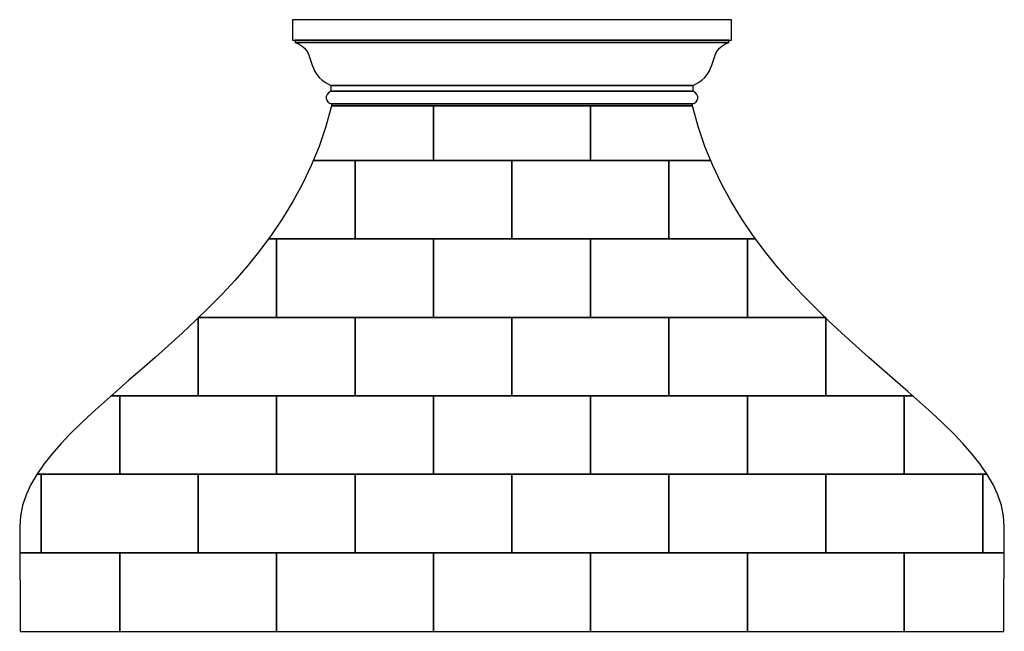
# Model space of a CAD drawing. Units: inches. Extents: x 202 to 301.4, y -41.2 to 36.4.
# Drawn here: x 204.7 to 267.5, y -2.6 to 36.4 of the extents above; entities that cross this region are included whole.
import ezdxf

# ---------------------------------------------------------------- set-up
doc = ezdxf.new("R2010")
doc.units = ezdxf.units.IN
doc.header["$MEASUREMENT"] = 0
doc.layers.add('Layer 1', color=7, linetype='Continuous')

msp = doc.modelspace()

# ---------------------------------------------------------------- linework, layer by layer
at = {"layer": 'Layer 1', "color": 7}
for points, knots in [([(250.074, 36.424), (250.074, 36.424), (250.074, 35.111), (250.074, 35.111), (250.074, 35.111), (250.074, 35.111), (249.901, 35.111), (249.901, 35.111), (249.901, 35.111), (249.901, 35.064), (249.901, 35.017), (249.901, 34.971), (249.901, 34.971), (248.415, 34.482), (249.411, 33.038), (247.618, 32.239), (247.618, 32.239), (247.619, 32.112), (247.621, 31.985), (247.622, 31.858), (247.622, 31.858), (248.084, 31.648), (247.954, 31.136), (247.574, 31.053), (247.574, 31.053), (247.574, 31.053), (247.574, 30.924), (247.574, 30.924), (247.574, 30.924), (229.476, 30.924), (242.679, 30.924), (224.581, 30.924), (224.581, 30.924), (224.581, 30.924), (224.581, 31.053), (224.581, 31.053), (224.581, 31.053), (224.201, 31.136), (224.07, 31.648), (224.533, 31.858), (224.533, 31.858), (224.534, 31.985), (224.536, 32.112), (224.537, 32.239), (224.537, 32.239), (222.744, 33.038), (223.74, 34.482), (222.254, 34.971), (222.254, 34.971), (222.254, 35.017), (222.254, 35.064), (222.254, 35.111), (222.254, 35.111), (222.254, 35.111), (222.081, 35.111), (222.081, 35.111), (222.081, 35.111), (222.081, 35.111), (222.081, 36.424), (222.081, 36.424), (222.081, 36.424), (222.081, 36.424), (250.074, 36.424), (250.074, 36.424)], [0, 0, 0, 0, 0.0625, 0.0625, 0.0625, 0.0625, 0.125, 0.125, 0.125, 0.125, 0.1875, 0.1875, 0.1875, 0.1875, 0.25, 0.25, 0.25, 0.25, 0.3125, 0.3125, 0.3125, 0.3125, 0.375, 0.375, 0.375, 0.375, 0.4375, 0.4375, 0.4375, 0.4375, 0.5, 0.5, 0.5, 0.5, 0.5625, 0.5625, 0.5625, 0.5625, 0.625, 0.625, 0.625, 0.625, 0.6875, 0.6875, 0.6875, 0.6875, 0.75, 0.75, 0.75, 0.75, 0.8125, 0.8125, 0.8125, 0.8125, 0.875, 0.875, 0.875, 0.875, 0.9375, 0.9375, 0.9375, 0.9375, 1, 1, 1, 1]), ([(249.901, 35.111), (249.901, 35.111), (222.254, 35.111), (222.254, 35.111), (222.254, 35.111), (222.254, 35.111), (249.901, 35.111), (249.901, 35.111)], [0, 0, 0, 0, 0.5, 0.5, 0.5, 0.5, 1, 1, 1, 1]), ([(249.901, 34.971), (249.901, 34.971), (222.254, 34.971), (222.254, 34.971), (222.254, 34.971), (222.254, 34.971), (249.901, 34.971), (249.901, 34.971)], [0, 0, 0, 0, 0.5, 0.5, 0.5, 0.5, 1, 1, 1, 1]), ([(247.618, 32.239), (247.618, 32.239), (224.537, 32.239), (224.537, 32.239), (224.537, 32.239), (224.537, 32.239), (247.618, 32.239), (247.618, 32.239)], [0, 0, 0, 0, 0.5, 0.5, 0.5, 0.5, 1, 1, 1, 1]), ([(247.622, 31.858), (247.622, 31.858), (224.533, 31.858), (224.533, 31.858), (224.533, 31.858), (224.533, 31.858), (247.622, 31.858), (247.622, 31.858)], [0, 0, 0, 0, 0.5, 0.5, 0.5, 0.5, 1, 1, 1, 1]), ([(247.574, 30.924), (251.044, 16.568), (267.452, 11.465), (267.452, 4.111), (267.452, 4.111), (267.452, 4.111), (267.423, -2.576), (267.423, -2.576), (267.423, -2.576), (267.423, -2.576), (204.742, -2.576), (204.742, -2.576), (204.742, -2.576), (204.742, 2.653), (204.703, -1.118), (204.703, 4.111), (204.703, 4.111), (204.703, 11.463), (221.107, 16.573), (224.581, 30.924), (224.581, 30.924), (224.581, 30.924), (247.574, 30.924), (247.574, 30.924)], [0, 0, 0, 0, 0.166667, 0.166667, 0.166667, 0.166667, 0.333333, 0.333333, 0.333333, 0.333333, 0.5, 0.5, 0.5, 0.5, 0.666667, 0.666667, 0.666667, 0.666667, 0.833333, 0.833333, 0.833333, 0.833333, 1, 1, 1, 1]), ([(247.574, 31.053), (247.574, 31.053), (224.581, 31.053), (224.581, 31.053), (224.581, 31.053), (224.581, 31.053), (247.574, 31.053), (247.574, 31.053)], [0, 0, 0, 0, 0.5, 0.5, 0.5, 0.5, 1, 1, 1, 1]), ([(231.077, 30.924), (231.077, 30.924), (231.077, 27.449), (231.077, 27.449), (231.077, 27.449), (231.077, 27.449), (231.077, 30.924), (231.077, 30.924)], [0, 0, 0, 0, 0.5, 0.5, 0.5, 0.5, 1, 1, 1, 1]), ([(241.077, 30.924), (241.077, 30.924), (241.077, 27.449), (241.077, 27.449), (241.077, 27.449), (241.077, 27.449), (241.077, 30.924), (241.077, 30.924)], [0, 0, 0, 0, 0.5, 0.5, 0.5, 0.5, 1, 1, 1, 1]), ([(223.429, 27.449), (223.429, 27.449), (248.724, 27.449), (248.724, 27.449), (248.724, 27.449), (248.724, 27.449), (223.429, 27.449), (223.429, 27.449)], [0, 0, 0, 0, 0.5, 0.5, 0.5, 0.5, 1, 1, 1, 1]), ([(226.077, 27.449), (226.077, 27.449), (226.077, 22.449), (226.077, 22.449), (226.077, 22.449), (226.077, 22.449), (226.077, 27.449), (226.077, 27.449)], [0, 0, 0, 0, 0.5, 0.5, 0.5, 0.5, 1, 1, 1, 1]), ([(236.077, 27.449), (236.077, 27.449), (236.077, 22.449), (236.077, 22.449), (236.077, 22.449), (236.077, 22.449), (236.077, 27.449), (236.077, 27.449)], [0, 0, 0, 0, 0.5, 0.5, 0.5, 0.5, 1, 1, 1, 1]), ([(246.077, 27.449), (246.077, 27.449), (246.077, 22.449), (246.077, 22.449), (246.077, 22.449), (246.077, 22.449), (246.077, 27.449), (246.077, 27.449)], [0, 0, 0, 0, 0.5, 0.5, 0.5, 0.5, 1, 1, 1, 1]), ([(220.562, 22.449), (220.562, 22.449), (251.589, 22.449), (251.589, 22.449), (251.589, 22.449), (251.589, 22.449), (220.562, 22.449), (220.562, 22.449)], [0, 0, 0, 0, 0.5, 0.5, 0.5, 0.5, 1, 1, 1, 1]), ([(221.078, 22.449), (221.078, 22.449), (221.078, 17.449), (221.078, 17.449), (221.078, 17.449), (221.078, 17.449), (221.078, 22.449), (221.078, 22.449)], [0, 0, 0, 0, 0.5, 0.5, 0.5, 0.5, 1, 1, 1, 1]), ([(231.077, 22.449), (231.077, 22.449), (231.077, 17.449), (231.077, 17.449), (231.077, 17.449), (231.077, 17.449), (231.077, 22.449), (231.077, 22.449)], [0, 0, 0, 0, 0.5, 0.5, 0.5, 0.5, 1, 1, 1, 1]), ([(241.077, 22.449), (241.077, 22.449), (241.077, 17.449), (241.077, 17.449), (241.077, 17.449), (241.077, 17.449), (241.077, 22.449), (241.077, 22.449)], [0, 0, 0, 0, 0.5, 0.5, 0.5, 0.5, 1, 1, 1, 1]), ([(251.077, 22.449), (251.077, 22.449), (251.077, 17.449), (251.077, 17.449), (251.077, 17.449), (251.077, 17.449), (251.077, 22.449), (251.077, 22.449)], [0, 0, 0, 0, 0.5, 0.5, 0.5, 0.5, 1, 1, 1, 1]), ([(216.077, 17.449), (216.077, 17.449), (256.077, 17.449), (256.077, 17.449), (256.077, 17.449), (256.077, 17.449), (216.077, 17.449), (216.077, 17.449)], [0, 0, 0, 0, 0.5, 0.5, 0.5, 0.5, 1, 1, 1, 1]), ([(216.077, 17.449), (216.077, 17.449), (216.077, 12.449), (216.077, 12.449), (216.077, 12.449), (216.077, 12.449), (216.077, 17.449), (216.077, 17.449)], [0, 0, 0, 0, 0.5, 0.5, 0.5, 0.5, 1, 1, 1, 1]), ([(226.077, 17.449), (226.077, 17.449), (226.077, 12.449), (226.077, 12.449), (226.077, 12.449), (226.077, 12.449), (226.077, 17.449), (226.077, 17.449)], [0, 0, 0, 0, 0.5, 0.5, 0.5, 0.5, 1, 1, 1, 1]), ([(236.077, 17.449), (236.077, 17.449), (236.077, 12.449), (236.077, 12.449), (236.077, 12.449), (236.077, 12.449), (236.077, 17.449), (236.077, 17.449)], [0, 0, 0, 0, 0.5, 0.5, 0.5, 0.5, 1, 1, 1, 1]), ([(246.077, 17.449), (246.077, 17.449), (246.077, 12.449), (246.077, 12.449), (246.077, 12.449), (246.077, 12.449), (246.077, 17.449), (246.077, 17.449)], [0, 0, 0, 0, 0.5, 0.5, 0.5, 0.5, 1, 1, 1, 1]), ([(256.077, 17.449), (256.077, 17.449), (256.077, 12.449), (256.077, 12.449), (256.077, 12.449), (256.077, 12.449), (256.077, 17.449), (256.077, 17.449)], [0, 0, 0, 0, 0.5, 0.5, 0.5, 0.5, 1, 1, 1, 1]), ([(210.537, 12.449), (210.537, 12.449), (261.616, 12.449), (261.616, 12.449), (261.616, 12.449), (261.616, 12.449), (210.537, 12.449), (210.537, 12.449)], [0, 0, 0, 0, 0.5, 0.5, 0.5, 0.5, 1, 1, 1, 1]), ([(211.078, 12.449), (211.078, 12.449), (211.078, 7.449), (211.078, 7.449), (211.078, 7.449), (211.078, 7.449), (211.078, 12.449), (211.078, 12.449)], [0, 0, 0, 0, 0.5, 0.5, 0.5, 0.5, 1, 1, 1, 1]), ([(221.078, 12.449), (221.078, 12.449), (221.078, 7.449), (221.078, 7.449), (221.078, 7.449), (221.078, 7.449), (221.078, 12.449), (221.078, 12.449)], [0, 0, 0, 0, 0.5, 0.5, 0.5, 0.5, 1, 1, 1, 1]), ([(231.077, 12.449), (231.077, 12.449), (231.077, 7.449), (231.077, 7.449), (231.077, 7.449), (231.077, 7.449), (231.077, 12.449), (231.077, 12.449)], [0, 0, 0, 0, 0.5, 0.5, 0.5, 0.5, 1, 1, 1, 1]), ([(241.077, 12.449), (241.077, 12.449), (241.077, 7.449), (241.077, 7.449), (241.077, 7.449), (241.077, 7.449), (241.077, 12.449), (241.077, 12.449)], [0, 0, 0, 0, 0.5, 0.5, 0.5, 0.5, 1, 1, 1, 1]), ([(251.077, 12.449), (251.077, 12.449), (251.077, 7.449), (251.077, 7.449), (251.077, 7.449), (251.077, 7.449), (251.077, 12.449), (251.077, 12.449)], [0, 0, 0, 0, 0.5, 0.5, 0.5, 0.5, 1, 1, 1, 1]), ([(261.077, 12.449), (261.077, 12.449), (261.077, 7.449), (261.077, 7.449), (261.077, 7.449), (261.077, 7.449), (261.077, 12.449), (261.077, 12.449)], [0, 0, 0, 0, 0.5, 0.5, 0.5, 0.5, 1, 1, 1, 1]), ([(205.801, 7.449), (205.801, 7.449), (266.353, 7.449), (266.353, 7.449), (266.353, 7.449), (266.353, 7.449), (205.801, 7.449), (205.801, 7.449)], [0, 0, 0, 0, 0.5, 0.5, 0.5, 0.5, 1, 1, 1, 1]), ([(206.078, 7.449), (206.078, 7.449), (206.078, 2.449), (206.078, 2.449), (206.078, 2.449), (206.078, 2.449), (206.078, 7.449), (206.078, 7.449)], [0, 0, 0, 0, 0.5, 0.5, 0.5, 0.5, 1, 1, 1, 1]), ([(216.077, 7.449), (216.077, 7.449), (216.077, 2.449), (216.077, 2.449), (216.077, 2.449), (216.077, 2.449), (216.077, 7.449), (216.077, 7.449)], [0, 0, 0, 0, 0.5, 0.5, 0.5, 0.5, 1, 1, 1, 1]), ([(226.077, 7.449), (226.077, 7.449), (226.077, 2.449), (226.077, 2.449), (226.077, 2.449), (226.077, 2.449), (226.077, 7.449), (226.077, 7.449)], [0, 0, 0, 0, 0.5, 0.5, 0.5, 0.5, 1, 1, 1, 1]), ([(236.077, 7.449), (236.077, 7.449), (236.077, 2.449), (236.077, 2.449), (236.077, 2.449), (236.077, 2.449), (236.077, 7.449), (236.077, 7.449)], [0, 0, 0, 0, 0.5, 0.5, 0.5, 0.5, 1, 1, 1, 1]), ([(246.077, 7.449), (246.077, 7.449), (246.077, 2.449), (246.077, 2.449), (246.077, 2.449), (246.077, 2.449), (246.077, 7.449), (246.077, 7.449)], [0, 0, 0, 0, 0.5, 0.5, 0.5, 0.5, 1, 1, 1, 1]), ([(256.077, 7.449), (256.077, 7.449), (256.077, 2.449), (256.077, 2.449), (256.077, 2.449), (256.077, 2.449), (256.077, 7.449), (256.077, 7.449)], [0, 0, 0, 0, 0.5, 0.5, 0.5, 0.5, 1, 1, 1, 1]), ([(266.077, 7.449), (266.077, 7.449), (266.077, 2.449), (266.077, 2.449), (266.077, 2.449), (266.077, 2.449), (266.077, 7.449), (266.077, 7.449)], [0, 0, 0, 0, 0.5, 0.5, 0.5, 0.5, 1, 1, 1, 1]), ([(204.707, 2.449), (204.707, 2.449), (267.445, 2.449), (267.445, 2.449), (267.445, 2.449), (267.445, 2.449), (204.707, 2.449), (204.707, 2.449)], [0, 0, 0, 0, 0.5, 0.5, 0.5, 0.5, 1, 1, 1, 1]), ([(211.078, 2.449), (211.078, 2.449), (211.078, -2.551), (211.078, -2.551), (211.078, -2.551), (211.078, -2.551), (211.078, 2.449), (211.078, 2.449)], [0, 0, 0, 0, 0.5, 0.5, 0.5, 0.5, 1, 1, 1, 1]), ([(221.078, 2.449), (221.078, 2.449), (221.078, -2.551), (221.078, -2.551), (221.078, -2.551), (221.078, -2.551), (221.078, 2.449), (221.078, 2.449)], [0, 0, 0, 0, 0.5, 0.5, 0.5, 0.5, 1, 1, 1, 1]), ([(231.077, 2.449), (231.077, 2.449), (231.077, -2.551), (231.077, -2.551), (231.077, -2.551), (231.077, -2.551), (231.077, 2.449), (231.077, 2.449)], [0, 0, 0, 0, 0.5, 0.5, 0.5, 0.5, 1, 1, 1, 1]), ([(241.077, 2.449), (241.077, 2.449), (241.077, -2.551), (241.077, -2.551), (241.077, -2.551), (241.077, -2.551), (241.077, 2.449), (241.077, 2.449)], [0, 0, 0, 0, 0.5, 0.5, 0.5, 0.5, 1, 1, 1, 1]), ([(251.077, 2.449), (251.077, 2.449), (251.077, -2.551), (251.077, -2.551), (251.077, -2.551), (251.077, -2.551), (251.077, 2.449), (251.077, 2.449)], [0, 0, 0, 0, 0.5, 0.5, 0.5, 0.5, 1, 1, 1, 1]), ([(261.077, 2.449), (261.077, 2.449), (261.077, -2.551), (261.077, -2.551), (261.077, -2.551), (261.077, -2.551), (261.077, 2.449), (261.077, 2.449)], [0, 0, 0, 0, 0.5, 0.5, 0.5, 0.5, 1, 1, 1, 1])]:
    msp.add_open_spline(points, degree=3, knots=knots, dxfattribs=at)
at = {"layer": 'Layer 1', "color": 250, "lineweight": 9}
for points, knots in [([(250.074, 36.424), (250.074, 36.424), (250.074, 35.111), (250.074, 35.111), (250.074, 35.111), (250.074, 35.111), (249.901, 35.111), (249.901, 35.111), (249.901, 35.111), (249.901, 35.064), (249.901, 35.017), (249.901, 34.971), (249.901, 34.971), (248.415, 34.482), (249.411, 33.038), (247.618, 32.239), (247.618, 32.239), (247.619, 32.112), (247.621, 31.985), (247.622, 31.858), (247.622, 31.858), (248.084, 31.648), (247.954, 31.136), (247.574, 31.053), (247.574, 31.053), (247.574, 31.053), (247.574, 30.924), (247.574, 30.924), (247.574, 30.924), (229.476, 30.924), (242.679, 30.924), (224.581, 30.924), (224.581, 30.924), (224.581, 30.924), (224.581, 31.053), (224.581, 31.053), (224.581, 31.053), (224.201, 31.136), (224.07, 31.648), (224.533, 31.858), (224.533, 31.858), (224.534, 31.985), (224.536, 32.112), (224.537, 32.239), (224.537, 32.239), (222.744, 33.038), (223.74, 34.482), (222.254, 34.971), (222.254, 34.971), (222.254, 35.017), (222.254, 35.064), (222.254, 35.111), (222.254, 35.111), (222.254, 35.111), (222.081, 35.111), (222.081, 35.111), (222.081, 35.111), (222.081, 35.111), (222.081, 36.424), (222.081, 36.424), (222.081, 36.424), (222.081, 36.424), (250.074, 36.424), (250.074, 36.424)], [0, 0, 0, 0, 0.0625, 0.0625, 0.0625, 0.0625, 0.125, 0.125, 0.125, 0.125, 0.1875, 0.1875, 0.1875, 0.1875, 0.25, 0.25, 0.25, 0.25, 0.3125, 0.3125, 0.3125, 0.3125, 0.375, 0.375, 0.375, 0.375, 0.4375, 0.4375, 0.4375, 0.4375, 0.5, 0.5, 0.5, 0.5, 0.5625, 0.5625, 0.5625, 0.5625, 0.625, 0.625, 0.625, 0.625, 0.6875, 0.6875, 0.6875, 0.6875, 0.75, 0.75, 0.75, 0.75, 0.8125, 0.8125, 0.8125, 0.8125, 0.875, 0.875, 0.875, 0.875, 0.9375, 0.9375, 0.9375, 0.9375, 1, 1, 1, 1]), ([(247.574, 30.924), (251.044, 16.568), (267.452, 11.465), (267.452, 4.111), (267.452, 4.111), (267.452, 4.111), (267.423, -2.576), (267.423, -2.576), (267.423, -2.576), (267.423, -2.576), (204.742, -2.576), (204.742, -2.576), (204.742, -2.576), (204.742, 2.653), (204.703, -1.118), (204.703, 4.111), (204.703, 4.111), (204.703, 11.463), (221.107, 16.573), (224.581, 30.924), (224.581, 30.924), (224.581, 30.924), (247.574, 30.924), (247.574, 30.924)], [0, 0, 0, 0, 0.166667, 0.166667, 0.166667, 0.166667, 0.333333, 0.333333, 0.333333, 0.333333, 0.5, 0.5, 0.5, 0.5, 0.666667, 0.666667, 0.666667, 0.666667, 0.833333, 0.833333, 0.833333, 0.833333, 1, 1, 1, 1])]:
    msp.add_open_spline(points, degree=3, knots=knots, dxfattribs=at)
for points in [[(249.901, 35.111), (249.901, 35.111), (222.254, 35.111), (222.254, 35.111)], [(249.901, 34.971), (249.901, 34.971), (222.254, 34.971), (222.254, 34.971)], [(247.618, 32.239), (247.618, 32.239), (224.537, 32.239), (224.537, 32.239)], [(247.622, 31.858), (247.622, 31.858), (224.533, 31.858), (224.533, 31.858)], [(247.574, 31.053), (247.574, 31.053), (224.581, 31.053), (224.581, 31.053)], [(231.077, 30.924), (231.077, 30.924), (231.077, 27.449), (231.077, 27.449)], [(241.077, 30.924), (241.077, 30.924), (241.077, 27.449), (241.077, 27.449)], [(223.429, 27.449), (223.429, 27.449), (248.724, 27.449), (248.724, 27.449)], [(226.077, 27.449), (226.077, 27.449), (226.077, 22.449), (226.077, 22.449)], [(236.077, 27.449), (236.077, 27.449), (236.077, 22.449), (236.077, 22.449)], [(246.077, 27.449), (246.077, 27.449), (246.077, 22.449), (246.077, 22.449)], [(220.562, 22.449), (220.562, 22.449), (251.589, 22.449), (251.589, 22.449)], [(221.078, 22.449), (221.078, 22.449), (221.078, 17.449), (221.078, 17.449)], [(231.077, 22.449), (231.077, 22.449), (231.077, 17.449), (231.077, 17.449)], [(241.077, 22.449), (241.077, 22.449), (241.077, 17.449), (241.077, 17.449)], [(251.077, 22.449), (251.077, 22.449), (251.077, 17.449), (251.077, 17.449)], [(216.077, 17.449), (216.077, 17.449), (256.077, 17.449), (256.077, 17.449)], [(216.077, 17.449), (216.077, 17.449), (216.077, 12.449), (216.077, 12.449)], [(226.077, 17.449), (226.077, 17.449), (226.077, 12.449), (226.077, 12.449)], [(236.077, 17.449), (236.077, 17.449), (236.077, 12.449), (236.077, 12.449)], [(246.077, 17.449), (246.077, 17.449), (246.077, 12.449), (246.077, 12.449)], [(256.077, 17.449), (256.077, 17.449), (256.077, 12.449), (256.077, 12.449)], [(210.537, 12.449), (210.537, 12.449), (261.616, 12.449), (261.616, 12.449)], [(211.078, 12.449), (211.078, 12.449), (211.078, 7.449), (211.078, 7.449)], [(221.078, 12.449), (221.078, 12.449), (221.078, 7.449), (221.078, 7.449)], [(231.077, 12.449), (231.077, 12.449), (231.077, 7.449), (231.077, 7.449)], [(241.077, 12.449), (241.077, 12.449), (241.077, 7.449), (241.077, 7.449)], [(251.077, 12.449), (251.077, 12.449), (251.077, 7.449), (251.077, 7.449)], [(261.077, 12.449), (261.077, 12.449), (261.077, 7.449), (261.077, 7.449)], [(205.801, 7.449), (205.801, 7.449), (266.353, 7.449), (266.353, 7.449)], [(206.078, 7.449), (206.078, 7.449), (206.078, 2.449), (206.078, 2.449)], [(216.077, 7.449), (216.077, 7.449), (216.077, 2.449), (216.077, 2.449)], [(226.077, 7.449), (226.077, 7.449), (226.077, 2.449), (226.077, 2.449)], [(236.077, 7.449), (236.077, 7.449), (236.077, 2.449), (236.077, 2.449)], [(246.077, 7.449), (246.077, 7.449), (246.077, 2.449), (246.077, 2.449)], [(256.077, 7.449), (256.077, 7.449), (256.077, 2.449), (256.077, 2.449)], [(266.077, 7.449), (266.077, 7.449), (266.077, 2.449), (266.077, 2.449)], [(204.707, 2.449), (204.707, 2.449), (267.445, 2.449), (267.445, 2.449)], [(211.078, 2.449), (211.078, 2.449), (211.078, -2.551), (211.078, -2.551)], [(221.078, 2.449), (221.078, 2.449), (221.078, -2.551), (221.078, -2.551)], [(231.077, 2.449), (231.077, 2.449), (231.077, -2.551), (231.077, -2.551)], [(241.077, 2.449), (241.077, 2.449), (241.077, -2.551), (241.077, -2.551)], [(251.077, 2.449), (251.077, 2.449), (251.077, -2.551), (251.077, -2.551)], [(261.077, 2.449), (261.077, 2.449), (261.077, -2.551), (261.077, -2.551)]]:
    msp.add_open_spline(points, degree=3, dxfattribs=at)

doc.saveas('drawing.dxf')
